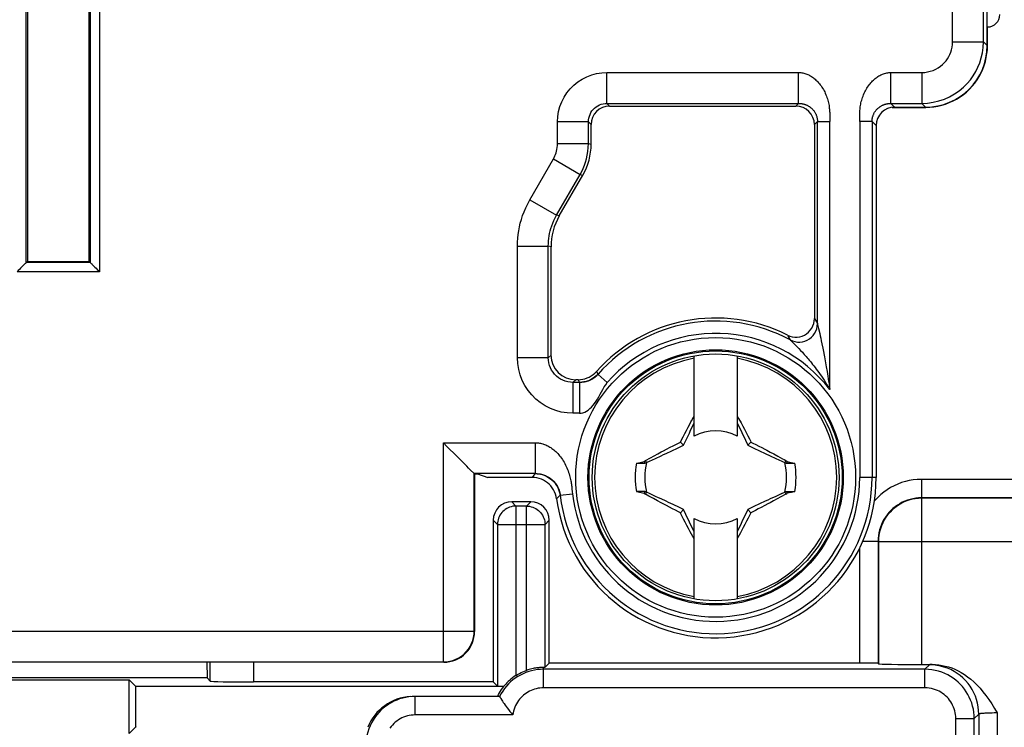
# Model space of a CAD drawing. Units: millimetres. Extents: x 46 to 190, y 96 to 179.
# Drawn here: x 135 to 151, y 134 to 145 of the extents above; entities that cross this region are included whole.
import ezdxf

# ---------------------------------------------------------------- set-up
doc = ezdxf.new("R2010")
doc.units = ezdxf.units.MM
doc.header["$LTSCALE"] = 16.335
doc.layers.get('0').update_dxf_attribs({"linetype": 'CONTINUOUS'})
for name, color, linetype in [('ASSI', 7, 'CONTINUOUS'), ('DRAFT', 7, 'CONTINUOUS'), ('RACCORDO', 7, 'CONTINUOUS'), ('TRASH', 7, 'CONTINUOUS')]:
    doc.layers.add(name, color=color, linetype=linetype)

msp = doc.modelspace()

# ---------------------------------------------------------------- linework, layer by layer
at = {"color": 250, "linetype": 'CONTINUOUS'}
for p, q in [((149.949, 144.951), (149.949, 167.829)), ((150.449, 144.951), (150.449, 167.829)), ((136.129, 151.259), (136.129, 141.222)), ((134.942, 141.371), (134.942, 151.109)), ((135.979, 151.109), (135.979, 141.371)), ((149.949, 144.951), (150.449, 144.951)), ((150.449, 144.951), (150.51, 144.89)), ((144.349, 144.451), (147.454, 144.451)), ((144.349, 143.951), (144.349, 144.451)), ((147.454, 143.951), (147.454, 144.451)), ((148.949, 144.451), (149.449, 144.451)), ((148.949, 143.951), (148.949, 144.451)), ((149.449, 144.451), (149.449, 143.951)), ((144.349, 143.951), (147.454, 143.951)), ((144.393, 143.908), (144.349, 143.951)), ((147.454, 143.951), (147.411, 143.908)), ((148.949, 143.951), (149.449, 143.951)), ((149.01, 143.89), (148.949, 143.951)), ((149.449, 143.951), (149.511, 143.89)), ((147.96, 143.738), (147.96, 143.689)), ((144.049, 143.651), (143.549, 143.651)), ((143.549, 143.3), (143.549, 143.651)), ((144.049, 143.3), (144.049, 143.651)), ((144.093, 143.608), (144.049, 143.651)), ((147.759, 143.657), (147.71, 143.608)), ((147.759, 143.657), (147.959, 143.657)), ((147.759, 140.382), (147.759, 143.657)), ((147.96, 143.689), (147.959, 143.657)), ((147.959, 139.314), (147.959, 143.657)), ((148.444, 143.657), (148.444, 143.689)), ((148.644, 143.657), (148.444, 143.657)), ((148.444, 143.657), (148.444, 137.89)), ((148.71, 143.59), (148.644, 143.657)), ((148.644, 143.657), (148.644, 137.89)), ((143.549, 143.3), (144.049, 143.3)), ((144.049, 143.3), (144.093, 143.289)), ((143.1, 142.389), (143.482, 143.05)), ((143.482, 143.05), (143.915, 142.8)), ((143.533, 142.139), (143.915, 142.8)), ((143.915, 142.8), (143.959, 142.789)), ((143.1, 142.389), (143.533, 142.139)), ((143.577, 142.127), (143.533, 142.139)), ((142.899, 141.639), (143.399, 141.639)), ((142.899, 139.829), (142.899, 141.639)), ((143.443, 141.627), (143.399, 141.639)), ((143.399, 139.829), (143.399, 141.639)), ((135.979, 141.371), (134.942, 141.371)), ((136.129, 141.222), (134.792, 141.222)), ((147.71, 140.463), (147.726, 140.438)), ((147.726, 140.438), (147.742, 140.411)), ((147.742, 140.411), (147.759, 140.382)), ((147.761, 140.377), (147.763, 140.365)), ((147.763, 140.365), (147.778, 140.301)), ((147.778, 140.301), (147.796, 140.223)), ((147.796, 140.223), (147.804, 140.186)), ((147.275, 140.195), (147.293, 140.163)), ((147.293, 140.163), (147.307, 140.137)), ((147.307, 140.137), (147.317, 140.118)), ((147.323, 140.112), (147.339, 140.097)), ((147.339, 140.097), (147.354, 140.083)), ((147.804, 140.186), (147.813, 140.146)), ((147.813, 140.146), (147.822, 140.103)), ((147.822, 140.103), (147.832, 140.057)), ((147.832, 140.057), (147.847, 139.983)), ((147.39, 140.047), (147.411, 140.026)), ((147.411, 140.026), (147.434, 140.003)), ((147.434, 140.003), (147.459, 139.977)), ((147.459, 139.977), (147.486, 139.948)), ((147.847, 139.983), (147.857, 139.93)), ((143.399, 139.829), (142.899, 139.829)), ((143.443, 139.873), (143.399, 139.829)), ((147.891, 139.749), (147.903, 139.68)), ((144.181, 139.607), (144.205, 139.56)), ((143.843, 139.473), (143.799, 139.429)), ((143.902, 139.429), (143.799, 139.429)), ((143.799, 139.429), (143.799, 138.929)), ((143.882, 139.473), (143.902, 139.429)), ((143.902, 139.429), (143.902, 138.929)), ((144.205, 139.56), (144.355, 139.428)), ((143.902, 138.929), (143.799, 138.929)), ((141.699, 138.451), (143.191, 138.451)), ((141.699, 134.899), (141.699, 138.451)), ((143.191, 137.951), (143.191, 138.451)), ((143.191, 137.951), (142.199, 137.951)), ((142.199, 135.399), (142.199, 137.951)), ((143.167, 137.924), (143.137, 137.89)), ((143.191, 137.951), (143.167, 137.924)), ((148.71, 137.89), (148.444, 137.89)), ((143.783, 137.707), (143.788, 137.657)), ((143.558, 137.568), (143.534, 137.544)), ((143.582, 137.592), (143.558, 137.568)), ((143.593, 137.602), (143.582, 137.592)), ((143.593, 137.602), (143.792, 137.625)), ((143.788, 137.657), (143.792, 137.625)), ((113.499, 135.399), (142.199, 135.399)), ((142.205, 135.394), (142.199, 135.399)), ((113.999, 134.899), (141.699, 134.899)), ((141.705, 134.894), (141.699, 134.899))]:
    msp.add_line(p, q, dxfattribs=at)
at = {"color": 7, "linetype": 'CONTINUOUS'}
for p, q in [((134.96, 151.09), (134.96, 141.39)), ((135.96, 141.39), (135.96, 151.09)), ((150.51, 144.89), (150.51, 148.643)), ((144.393, 143.908), (147.411, 143.908)), ((149.01, 143.89), (149.511, 143.89)), ((144.093, 143.289), (144.093, 143.608)), ((147.71, 143.608), (147.71, 140.463)), ((148.71, 143.59), (148.71, 137.89)), ((143.577, 142.127), (143.959, 142.789)), ((143.443, 139.873), (143.443, 141.627)), ((134.942, 141.371), (134.96, 141.39)), ((134.96, 141.39), (135.96, 141.39)), ((135.979, 141.371), (135.96, 141.39)), ((145.76, 138.556), (145.76, 139.859)), ((146.46, 139.859), (146.46, 138.556)), ((143.882, 139.473), (143.843, 139.473)), ((146.46, 138.886), (146.482, 138.846)), ((146.482, 138.846), (146.522, 138.772)), ((145.609, 138.601), (145.636, 138.652)), ((145.636, 138.652), (145.663, 138.703)), ((145.663, 138.703), (145.69, 138.755)), ((145.684, 138.609), (145.698, 138.64)), ((146.46, 138.774), (146.477, 138.739)), ((146.477, 138.739), (146.592, 138.493)), ((146.522, 138.772), (146.549, 138.72)), ((146.549, 138.72), (146.576, 138.669)), ((146.576, 138.669), (146.603, 138.618)), ((146.603, 138.618), (146.63, 138.566)), ((145.509, 138.447), (145.539, 138.462)), ((145.539, 138.462), (145.556, 138.497)), ((145.591, 138.41), (145.539, 138.462)), ((145.556, 138.497), (145.582, 138.549)), ((145.582, 138.549), (145.609, 138.601)), ((145.591, 138.41), (145.684, 138.609)), ((146.592, 138.493), (146.63, 138.41)), ((146.63, 138.566), (146.656, 138.514)), ((146.63, 138.41), (146.682, 138.462)), ((146.682, 138.462), (146.715, 138.446)), ((145.172, 138.271), (145.229, 138.302)), ((145.229, 138.302), (145.264, 138.321)), ((145.264, 138.321), (145.314, 138.347)), ((145.314, 138.347), (145.376, 138.379)), ((145.376, 138.379), (145.42, 138.402)), ((145.42, 138.402), (145.464, 138.425)), ((145.464, 138.425), (145.509, 138.447)), ((146.715, 138.446), (146.763, 138.421)), ((146.763, 138.421), (146.811, 138.397)), ((146.811, 138.397), (146.858, 138.372)), ((146.858, 138.372), (146.907, 138.347)), ((146.907, 138.347), (146.941, 138.329)), ((146.941, 138.329), (146.995, 138.3)), ((146.995, 138.3), (147.054, 138.269)), ((144.89, 138.133), (144.953, 138.148)), ((144.953, 138.148), (144.973, 138.162)), ((144.957, 138.138), (144.953, 138.148)), ((144.961, 138.128), (144.957, 138.138)), ((144.973, 138.162), (145.053, 138.206)), ((144.988, 138.129), (144.973, 138.162)), ((145.053, 138.206), (145.113, 138.239)), ((145.113, 138.239), (145.172, 138.271)), ((147.248, 138.162), (147.233, 138.129)), ((147.248, 138.162), (147.268, 138.148)), ((147.268, 138.148), (147.331, 138.133)), ((142.196, 137.954), (142.136, 138.015)), ((144.827, 138.118), (144.89, 138.133)), ((144.827, 138.118), (144.965, 138.118)), ((144.965, 138.118), (144.961, 138.128)), ((147.256, 138.119), (147.393, 138.118)), ((147.331, 138.133), (147.393, 138.118)), ((142.199, 137.951), (142.196, 137.954)), ((142.199, 137.951), (142.205, 137.946)), ((142.205, 137.946), (142.25, 137.946)), ((142.205, 137.946), (142.205, 135.394)), ((142.25, 137.946), (142.418, 137.89)), ((143.137, 137.89), (142.418, 137.89)), ((144.965, 137.662), (144.827, 137.662)), ((144.827, 137.662), (144.953, 137.632)), ((147.255, 137.662), (147.393, 137.662)), ((147.255, 137.662), (147.26, 137.652)), ((147.393, 137.662), (147.331, 137.647)), ((144.953, 137.632), (144.973, 137.618)), ((144.973, 137.618), (144.988, 137.651)), ((145.226, 137.48), (145.167, 137.512)), ((147.049, 137.509), (146.992, 137.479)), ((147.108, 137.541), (147.049, 137.509)), ((147.168, 137.574), (147.108, 137.541)), ((147.248, 137.618), (147.168, 137.574)), ((147.233, 137.651), (147.248, 137.618)), ((147.248, 137.618), (147.268, 137.633)), ((147.26, 137.652), (147.264, 137.642)), ((147.264, 137.642), (147.268, 137.633)), ((147.331, 137.647), (147.268, 137.633)), ((145.28, 137.451), (145.226, 137.48)), ((145.314, 137.434), (145.28, 137.451)), ((145.363, 137.408), (145.314, 137.434)), ((145.41, 137.383), (145.363, 137.408)), ((145.458, 137.359), (145.41, 137.383)), ((145.506, 137.334), (145.458, 137.359)), ((145.539, 137.318), (145.591, 137.37)), ((145.629, 137.288), (145.591, 137.37)), ((146.63, 137.37), (146.537, 137.171)), ((146.63, 137.37), (146.682, 137.318)), ((146.757, 137.356), (146.712, 137.333)), ((146.801, 137.378), (146.757, 137.356)), ((146.845, 137.401), (146.801, 137.378)), ((146.907, 137.433), (146.845, 137.401)), ((146.957, 137.46), (146.907, 137.433)), ((146.992, 137.479), (146.957, 137.46)), ((145.539, 137.318), (145.506, 137.334)), ((145.591, 137.214), (145.565, 137.266)), ((145.618, 137.162), (145.591, 137.214)), ((145.744, 137.041), (145.629, 137.288)), ((145.76, 135.921), (145.76, 137.224)), ((146.46, 137.224), (146.46, 135.921)), ((146.638, 137.231), (146.612, 137.179)), ((146.665, 137.283), (146.638, 137.231)), ((146.682, 137.318), (146.665, 137.283)), ((146.712, 137.333), (146.682, 137.318)), ((145.645, 137.111), (145.618, 137.162)), ((145.672, 137.06), (145.645, 137.111)), ((145.699, 137.008), (145.672, 137.06)), ((145.76, 137.006), (145.744, 137.041)), ((146.531, 137.026), (146.512, 136.99)), ((146.537, 137.171), (146.523, 137.14)), ((146.558, 137.077), (146.531, 137.026)), ((146.585, 137.128), (146.558, 137.077)), ((146.612, 137.179), (146.585, 137.128)), ((145.739, 136.934), (145.699, 137.008)), ((145.76, 136.895), (145.739, 136.934)), ((141.705, 134.894), (126.46, 134.894))]:
    msp.add_line(p, q, dxfattribs=at)
at = {"color": 250, "linetype": 'CONTINUOUS'}
for points in [[(149.449, 144.451), (149.497, 144.454), (149.543, 144.46), (149.588, 144.471), (149.632, 144.486), (149.675, 144.505), (149.715, 144.528), (149.752, 144.553), (149.786, 144.582), (149.816, 144.612), (149.843, 144.643), (149.866, 144.675), (149.887, 144.709), (149.904, 144.744), (149.919, 144.78), (149.931, 144.819), (149.94, 144.861), (149.946, 144.905), (149.949, 144.951)], [(149.449, 143.951), (149.543, 143.956), (149.636, 143.969), (149.727, 143.991), (149.816, 144.021), (149.901, 144.059), (149.981, 144.104), (150.055, 144.156), (150.123, 144.212), (150.184, 144.273), (150.237, 144.335), (150.283, 144.399), (150.324, 144.467), (150.359, 144.537), (150.389, 144.609), (150.414, 144.687), (150.433, 144.77), (150.445, 144.859), (150.449, 144.951)], [(143.549, 143.651), (143.554, 143.736), (143.567, 143.818), (143.588, 143.898), (143.618, 143.976), (143.657, 144.051), (143.702, 144.122), (143.755, 144.186), (143.814, 144.246), (143.879, 144.298), (143.949, 144.344), (144.025, 144.382), (144.103, 144.412), (144.182, 144.434), (144.264, 144.447), (144.349, 144.451)], [(147.454, 144.451), (147.472, 144.451), (147.489, 144.45), (147.506, 144.447), (147.522, 144.444), (147.539, 144.441), (147.555, 144.436), (147.571, 144.431), (147.587, 144.425), (147.603, 144.418), (147.618, 144.411), (147.633, 144.403), (147.648, 144.395), (147.663, 144.386), (147.678, 144.376), (147.693, 144.365), (147.707, 144.353), (147.722, 144.341), (147.736, 144.328), (147.75, 144.314), (147.765, 144.3), (147.779, 144.285), (147.792, 144.268), (147.806, 144.251), (147.819, 144.234), (147.832, 144.215), (147.844, 144.196), (147.855, 144.177), (147.867, 144.156), (147.877, 144.136), (147.887, 144.114), (147.897, 144.092), (147.906, 144.07), (147.914, 144.047), (147.921, 144.025), (147.928, 144.002), (147.934, 143.98), (147.939, 143.958), (147.943, 143.936), (147.947, 143.915), (147.95, 143.895), (147.952, 143.876), (147.954, 143.857), (147.956, 143.838), (147.957, 143.821), (147.958, 143.803), (147.959, 143.787), (147.959, 143.77), (147.959, 143.754), (147.96, 143.738)], [(148.444, 143.689), (148.444, 143.738), (148.444, 143.754), (148.444, 143.77), (148.445, 143.787), (148.446, 143.803), (148.447, 143.821), (148.448, 143.838), (148.449, 143.857), (148.451, 143.876), (148.454, 143.895), (148.457, 143.915), (148.461, 143.936), (148.465, 143.958), (148.47, 143.98), (148.476, 144.002), (148.482, 144.025), (148.49, 144.047), (148.498, 144.07), (148.507, 144.092), (148.516, 144.114), (148.526, 144.136), (148.537, 144.156), (148.548, 144.177), (148.56, 144.196), (148.572, 144.215), (148.585, 144.234), (148.598, 144.251), (148.611, 144.268), (148.625, 144.285), (148.639, 144.3), (148.653, 144.314), (148.667, 144.328), (148.682, 144.341), (148.696, 144.353), (148.711, 144.365), (148.726, 144.376), (148.74, 144.386), (148.755, 144.395), (148.77, 144.403), (148.786, 144.411), (148.801, 144.418), (148.816, 144.425), (148.832, 144.431), (148.848, 144.436), (148.865, 144.441), (148.881, 144.444), (148.898, 144.447), (148.915, 144.45), (148.932, 144.451), (148.949, 144.451)], [(144.049, 143.651), (144.051, 143.683), (144.056, 143.713), (144.064, 143.744), (144.075, 143.773), (144.089, 143.801), (144.106, 143.828), (144.126, 143.852), (144.148, 143.874), (144.173, 143.894), (144.199, 143.911), (144.227, 143.926), (144.257, 143.937), (144.287, 143.945), (144.318, 143.95), (144.349, 143.951)], [(147.454, 143.951), (147.461, 143.951), (147.467, 143.951), (147.474, 143.951), (147.48, 143.95), (147.486, 143.95), (147.493, 143.949), (147.499, 143.948), (147.505, 143.947), (147.511, 143.946), (147.518, 143.945), (147.524, 143.944), (147.53, 143.942), (147.537, 143.941), (147.543, 143.939), (147.55, 143.937), (147.557, 143.935), (147.564, 143.932), (147.571, 143.93), (147.578, 143.927), (147.585, 143.924), (147.592, 143.92), (147.6, 143.916), (147.608, 143.912), (147.615, 143.908), (147.623, 143.903), (147.631, 143.898), (147.639, 143.892), (147.647, 143.887), (147.654, 143.88), (147.662, 143.873), (147.67, 143.866), (147.678, 143.859), (147.685, 143.85), (147.692, 143.842), (147.699, 143.833), (147.706, 143.824), (147.712, 143.815), (147.718, 143.806), (147.723, 143.797), (147.728, 143.787), (147.733, 143.778), (147.737, 143.769), (147.741, 143.759), (147.744, 143.75), (147.747, 143.741), (147.749, 143.732), (147.752, 143.723), (147.754, 143.714), (147.755, 143.705), (147.757, 143.695), (147.758, 143.686), (147.759, 143.676), (147.759, 143.666), (147.759, 143.657)], [(148.644, 143.657), (148.644, 143.666), (148.645, 143.676), (148.646, 143.686), (148.647, 143.695), (148.648, 143.705), (148.65, 143.714), (148.652, 143.723), (148.654, 143.732), (148.657, 143.741), (148.66, 143.75), (148.663, 143.759), (148.667, 143.769), (148.671, 143.778), (148.675, 143.787), (148.68, 143.797), (148.685, 143.806), (148.691, 143.815), (148.698, 143.824), (148.704, 143.833), (148.711, 143.842), (148.718, 143.85), (148.726, 143.859), (148.734, 143.866), (148.741, 143.873), (148.749, 143.88), (148.757, 143.887), (148.765, 143.892), (148.773, 143.898), (148.78, 143.903), (148.788, 143.908), (148.796, 143.912), (148.804, 143.916), (148.811, 143.92), (148.818, 143.924), (148.826, 143.927), (148.833, 143.93), (148.84, 143.932), (148.847, 143.935), (148.853, 143.937), (148.86, 143.939), (148.867, 143.941), (148.873, 143.942), (148.879, 143.944), (148.886, 143.945), (148.892, 143.946), (148.898, 143.947), (148.904, 143.948), (148.911, 143.949), (148.917, 143.95), (148.923, 143.95), (148.93, 143.951), (148.936, 143.951), (148.943, 143.951), (148.949, 143.951)], [(143.482, 143.05), (143.495, 143.074), (143.507, 143.099), (143.517, 143.124), (143.526, 143.15), (143.534, 143.177), (143.54, 143.206), (143.545, 143.236), (143.548, 143.268), (143.549, 143.3)], [(143.915, 142.8), (143.941, 142.847), (143.964, 142.897), (143.985, 142.948), (144.003, 143), (144.019, 143.055), (144.031, 143.112), (144.041, 143.172), (144.047, 143.235), (144.049, 143.3)], [(142.899, 141.639), (142.901, 141.702), (142.905, 141.765), (142.911, 141.827), (142.92, 141.888), (142.931, 141.948), (142.946, 142.009), (142.963, 142.07), (142.982, 142.132), (143.006, 142.194), (143.034, 142.258), (143.065, 142.323), (143.1, 142.389)], [(143.399, 141.639), (143.4, 141.681), (143.403, 141.723), (143.407, 141.764), (143.413, 141.805), (143.421, 141.845), (143.43, 141.885), (143.441, 141.926), (143.455, 141.967), (143.47, 142.009), (143.489, 142.052), (143.509, 142.095), (143.533, 142.139)], [(147.317, 140.118), (147.354, 140.101), (147.393, 140.09), (147.434, 140.083), (147.475, 140.083), (147.516, 140.088), (147.556, 140.098), (147.594, 140.114), (147.629, 140.135), (147.662, 140.161), (147.69, 140.191), (147.714, 140.224), (147.734, 140.261), (147.748, 140.3), (147.756, 140.341), (147.759, 140.382)], [(147.759, 140.382), (147.76, 140.38), (147.761, 140.377)], [(147.317, 140.118), (147.318, 140.117), (147.32, 140.115), (147.323, 140.112)], [(147.354, 140.083), (147.38, 140.057), (147.39, 140.047)], [(147.486, 139.948), (147.515, 139.917), (147.53, 139.901), (147.545, 139.884), (147.561, 139.866), (147.577, 139.848), (147.593, 139.829), (147.61, 139.809), (147.627, 139.789), (147.645, 139.767), (147.663, 139.745), (147.682, 139.722), (147.701, 139.698), (147.72, 139.673), (147.74, 139.646), (147.761, 139.619), (147.781, 139.59), (147.803, 139.56), (147.824, 139.529), (147.846, 139.497), (147.868, 139.463), (147.891, 139.428), (147.913, 139.392), (147.936, 139.354), (147.959, 139.314)], [(147.857, 139.93), (147.868, 139.873), (147.874, 139.844), (147.88, 139.813), (147.885, 139.781), (147.891, 139.749)], [(143.799, 138.929), (143.703, 138.934), (143.61, 138.949), (143.521, 138.973), (143.433, 139.007), (143.349, 139.05), (143.27, 139.101), (143.197, 139.16), (143.13, 139.227), (143.072, 139.299), (143.021, 139.378), (142.977, 139.462), (142.944, 139.55), (142.92, 139.64), (142.905, 139.733), (142.899, 139.829)], [(143.799, 139.429), (143.757, 139.431), (143.716, 139.438), (143.675, 139.449), (143.636, 139.464), (143.599, 139.483), (143.564, 139.505), (143.531, 139.532), (143.502, 139.561), (143.476, 139.593), (143.453, 139.628), (143.434, 139.666), (143.419, 139.705), (143.408, 139.745), (143.401, 139.787), (143.399, 139.829)], [(147.903, 139.68), (147.915, 139.607), (147.922, 139.568), (147.928, 139.529), (147.934, 139.488), (147.941, 139.447), (147.947, 139.404), (147.953, 139.359), (147.959, 139.314)], [(144.203, 139.565), (144.176, 139.538), (144.148, 139.513), (144.117, 139.491), (144.084, 139.473), (144.05, 139.457), (144.014, 139.445), (143.977, 139.436), (143.94, 139.431), (143.902, 139.429)], [(144.205, 139.56), (144.199, 139.553), (144.192, 139.546), (144.185, 139.539), (144.179, 139.533), (144.172, 139.527), (144.165, 139.521), (144.159, 139.516), (144.152, 139.511), (144.146, 139.506), (144.139, 139.501), (144.133, 139.496), (144.126, 139.492), (144.119, 139.487), (144.112, 139.483), (144.105, 139.479), (144.097, 139.475), (144.089, 139.471), (144.082, 139.467), (144.074, 139.464), (144.066, 139.46), (144.058, 139.457), (144.05, 139.454), (144.043, 139.452), (144.035, 139.449), (144.028, 139.447), (144.021, 139.445), (144.015, 139.443), (144.008, 139.441), (144.002, 139.44), (143.996, 139.439), (143.99, 139.437), (143.984, 139.436), (143.978, 139.435), (143.972, 139.434), (143.966, 139.433), (143.96, 139.433), (143.954, 139.432), (143.948, 139.431), (143.942, 139.431), (143.935, 139.43), (143.929, 139.43), (143.922, 139.429), (143.916, 139.429), (143.909, 139.429), (143.902, 139.429)], [(143.902, 138.929), (143.932, 138.931), (143.961, 138.937), (143.99, 138.947), (144.019, 138.962), (144.047, 138.981), (144.074, 139.004), (144.1, 139.03), (144.125, 139.059), (144.149, 139.09), (144.172, 139.124), (144.194, 139.159), (144.216, 139.197), (144.238, 139.236), (144.259, 139.277), (144.281, 139.316), (144.305, 139.355), (144.33, 139.392), (144.355, 139.428)], [(143.191, 138.451), (143.208, 138.451), (143.225, 138.45), (143.242, 138.448), (143.258, 138.446), (143.275, 138.442), (143.291, 138.438), (143.308, 138.434), (143.324, 138.429), (143.34, 138.423), (143.357, 138.416), (143.373, 138.409), (143.389, 138.401), (143.406, 138.392), (143.422, 138.382), (143.438, 138.372), (143.455, 138.36), (143.471, 138.348), (143.488, 138.335), (143.504, 138.321), (143.52, 138.307), (143.536, 138.291), (143.552, 138.275), (143.568, 138.258), (143.583, 138.24), (143.598, 138.221), (143.613, 138.201), (143.627, 138.18), (143.641, 138.159), (143.655, 138.137), (143.667, 138.114), (143.68, 138.09), (143.691, 138.067), (143.702, 138.043), (143.712, 138.018), (143.721, 137.994), (143.729, 137.97), (143.737, 137.946), (143.743, 137.923), (143.75, 137.9), (143.755, 137.878), (143.76, 137.857), (143.764, 137.836), (143.768, 137.816), (143.771, 137.797), (143.774, 137.778), (143.776, 137.759), (143.779, 137.741), (143.781, 137.724), (143.783, 137.707)], [(143.191, 137.951), (143.199, 137.951), (143.206, 137.951), (143.214, 137.951), (143.221, 137.95), (143.229, 137.95), (143.236, 137.949), (143.244, 137.948), (143.251, 137.947), (143.259, 137.946), (143.267, 137.945), (143.274, 137.943), (143.282, 137.942), (143.291, 137.94), (143.299, 137.938), (143.307, 137.935), (143.316, 137.933), (143.325, 137.93), (143.334, 137.927), (143.343, 137.923), (143.352, 137.92), (143.361, 137.916), (143.371, 137.911), (143.381, 137.906), (143.391, 137.901), (143.401, 137.895), (143.411, 137.889), (143.421, 137.883), (143.432, 137.876), (143.442, 137.868), (143.452, 137.86), (143.463, 137.851), (143.473, 137.842), (143.483, 137.832), (143.492, 137.822), (143.502, 137.811), (143.511, 137.801), (143.519, 137.79), (143.527, 137.778), (143.535, 137.767), (143.542, 137.756), (143.548, 137.744), (143.554, 137.733), (143.56, 137.722), (143.565, 137.71), (143.569, 137.699), (143.573, 137.688), (143.577, 137.677), (143.58, 137.667), (143.583, 137.656), (143.586, 137.645), (143.588, 137.634), (143.59, 137.623), (143.592, 137.613), (143.593, 137.602)], [(143.191, 137.951), (143.24, 137.948), (143.287, 137.94), (143.334, 137.925), (143.378, 137.905), (143.419, 137.88), (143.457, 137.85), (143.492, 137.816), (143.521, 137.777), (143.546, 137.736), (143.566, 137.692), (143.58, 137.645), (143.589, 137.598)], [(141.699, 134.899), (141.752, 134.902), (141.803, 134.91), (141.854, 134.924), (141.903, 134.942), (141.949, 134.966), (141.993, 134.995), (142.034, 135.027), (142.071, 135.064), (142.104, 135.105), (142.132, 135.149), (142.156, 135.196), (142.175, 135.245), (142.188, 135.295), (142.196, 135.347), (142.199, 135.399)]]:
    msp.add_lwpolyline(points, dxfattribs=at)
at = {"color": 7, "linetype": 'CONTINUOUS'}
for points in [[(134.908, 141.338), (134.882, 141.311), (134.866, 141.295), (134.849, 141.278), (134.831, 141.26), (134.812, 141.241), (134.792, 141.222)], [(134.942, 141.371), (134.939, 141.369), (134.935, 141.365), (134.928, 141.358), (134.919, 141.349), (134.908, 141.338)], [(135.979, 141.371), (135.981, 141.369), (135.986, 141.365), (135.993, 141.358), (136.002, 141.349), (136.012, 141.338)], [(136.012, 141.338), (136.039, 141.311), (136.055, 141.295), (136.072, 141.278), (136.091, 141.26), (136.11, 141.242), (136.129, 141.222)], [(147.275, 140.195), (147.313, 140.179), (147.352, 140.169), (147.392, 140.163), (147.433, 140.164), (147.474, 140.17), (147.514, 140.181), (147.55, 140.197), (147.584, 140.218), (147.615, 140.243), (147.643, 140.274), (147.667, 140.308), (147.686, 140.345), (147.699, 140.382), (147.708, 140.422), (147.71, 140.463)], [(143.882, 139.473), (143.92, 139.475), (143.957, 139.48), (143.993, 139.488), (144.029, 139.501), (144.063, 139.516), (144.096, 139.534), (144.126, 139.556), (144.154, 139.58), (144.181, 139.607)], [(145.69, 138.755), (145.709, 138.79), (145.719, 138.808)], [(145.719, 138.808), (145.75, 138.866), (145.76, 138.886)], [(145.698, 138.64), (145.744, 138.739), (145.76, 138.774)], [(146.656, 138.514), (146.674, 138.48), (146.682, 138.462)], [(142.042, 138.109), (141.96, 138.19), (141.914, 138.237), (141.865, 138.286), (141.812, 138.338), (141.757, 138.393), (141.699, 138.451)], [(147.054, 138.269), (147.12, 138.233), (147.194, 138.192)], [(147.194, 138.192), (147.22, 138.178), (147.248, 138.162)], [(147.268, 138.148), (147.266, 138.143), (147.263, 138.138), (147.261, 138.133), (147.259, 138.128), (147.257, 138.123), (147.255, 138.118)], [(142.136, 138.015), (142.109, 138.042), (142.077, 138.073), (142.042, 138.109)], [(143.534, 137.544), (143.527, 137.582), (143.516, 137.619), (143.502, 137.654), (143.485, 137.688), (143.464, 137.721), (143.441, 137.751), (143.415, 137.778), (143.386, 137.804), (143.355, 137.826), (143.322, 137.845), (143.287, 137.861), (143.251, 137.874), (143.214, 137.883), (143.176, 137.888), (143.137, 137.89)], [(144.953, 137.632), (144.955, 137.637), (144.957, 137.642), (144.96, 137.647), (144.962, 137.652), (144.964, 137.657), (144.965, 137.662)], [(145.027, 137.588), (145.001, 137.603), (144.973, 137.618)], [(145.167, 137.512), (145.101, 137.547), (145.027, 137.588)], [(145.565, 137.266), (145.547, 137.301), (145.539, 137.318)], [(146.523, 137.14), (146.477, 137.041), (146.46, 137.006)], [(146.512, 136.99), (146.471, 136.915), (146.46, 136.895)]]:
    msp.add_lwpolyline(points, dxfattribs=at)
at = {"color": 250, "linetype": 'CONTINUOUS'}
for radius in [2.267, 2.068]:
    msp.add_circle((146.11, 137.89), radius, dxfattribs=at)
at = {"color": 7, "linetype": 'CONTINUOUS'}
for radius in [2.05, 2]:
    msp.add_circle((146.11, 137.89), radius, dxfattribs=at)
for radius, start, end in [(2.583, 63.1913, 138.34), (0.752, 62.2739, 117.7261), (1.303, 169.9179, 190.0831), (1.303, 349.9179, 10.0831), (2.6, 187.6612, 360), (0.752, 242.2739, 297.7261)]:
    msp.add_arc((146.11, 137.89), radius, start, end, dxfattribs=at)
at = {"color": 250, "linetype": 'CONTINUOUS'}
for radius, start, end in [(2.534, 61.5708, 138.7675), (2.334, 37.6006, 138.7679), (1.961, 100.2797, 259.7203), (1.961, 280.2797, 79.7203), (2.534, 186.5287, 360), (2.334, 186.5287, 360)]:
    msp.add_arc((146.11, 137.89), radius, start, end, dxfattribs=at)
at = {"color": 7, "linetype": 'CONTINUOUS'}
for centre, major_axis, ratio, start_param, end_param in [((149.51, 144.89), (0.707, -0.707), 0.999695, -0.785246, 0.785246), ((144.393, 143.608), (0.212, -0.212), 0.999695, 2.356347, 3.926839), ((147.41, 143.608), (0.212, 0.212), 0.999695, -0.785246, 0.785246), ((149.011, 143.59), (-0.212, 0.212), 0.999695, -0.785246, 0.785246), ((143.093, 143.289), (0.966, -0.259), 0.999837, -0.261759, 0.261759), ((144.443, 141.627), (0.966, -0.259), 0.999837, 2.879834, 3.403351), ((143.843, 139.873), (0.283, 0.283), 0.999695, 2.356347, 3.926839), ((141.705, 135.394), (0.354, -0.354), 0.999695, -0.785246, 0.785246)]:
    msp.add_ellipse(centre, major_axis=major_axis, ratio=ratio, start_param=start_param, end_param=end_param, dxfattribs=at)
at = {"layer": 'ASSI', "color": 7, "linetype": 'CONTINUOUS'}
for p, q in [((150.514, 144.887), (150.514, 145.19)), ((148.968, 143.887), (149.024, 143.887)), ((149.024, 143.887), (149.514, 143.887)), ((149.514, 143.887), (149.579, 143.889)), ((149.579, 143.889), (149.644, 143.895)), ((143.114, 137.494), (142.807, 137.494)), ((142.507, 137.194), (142.507, 134.576)), ((143.414, 134.881), (143.414, 137.194)), ((137.868, 134.894), (137.87, 134.64)), ((143.414, 134.881), (143.346, 134.813)), ((148.443, 134.881), (143.414, 134.881)), ((148.743, 134.876), (148.748, 134.87)), ((149.448, 134.858), (149.619, 134.858)), ((137.87, 134.64), (132.678, 134.64)), ((137.87, 134.64), (137.922, 134.588)), ((134.61, 134.607), (136.61, 134.607)), ((136.715, 134.502), (136.61, 134.607)), ((136.61, 133.74), (136.61, 134.607)), ((142.679, 134.502), (136.715, 134.502)), ((136.715, 133.845), (136.715, 134.502)), ((142.507, 134.576), (138.622, 134.576)), ((142.507, 134.576), (142.575, 134.508)), ((141.243, 134.34), (141.192, 134.338)), ((142.608, 134.34), (141.215, 134.34)), ((142.58, 134.34), (142.594, 134.369)), ((142.608, 134.34), (142.609, 134.339)), ((142.609, 134.339), (142.618, 134.324))]:
    msp.add_line(p, q, dxfattribs=at)
at = {"layer": 'ASSI', "color": 250, "linetype": 'CONTINUOUS'}
for p, q in [((150.51, 144.887), (150.514, 144.887)), ((149.514, 143.89), (149.514, 143.887)), ((159.778, 137.858), (149.443, 137.858)), ((149.443, 137.858), (149.443, 137.558)), ((159.778, 137.558), (149.443, 137.558)), ((149.448, 137.552), (149.443, 137.558)), ((159.773, 137.552), (149.448, 137.552)), ((149.448, 134.858), (149.448, 137.552)), ((142.807, 137.494), (142.875, 137.425)), ((143.046, 137.425), (142.875, 137.425)), ((142.875, 137.425), (142.875, 134.68)), ((143.046, 137.425), (143.114, 137.494)), ((143.046, 134.763), (143.046, 137.425)), ((142.507, 137.194), (142.575, 137.126)), ((143.346, 137.126), (143.414, 137.194)), ((142.575, 137.126), (143.346, 137.126)), ((142.575, 137.126), (142.575, 134.508)), ((143.346, 134.813), (143.346, 137.126)), ((148.443, 136.743), (148.443, 134.881)), ((148.495, 136.858), (148.743, 136.858)), ((148.748, 136.852), (148.743, 136.858)), ((148.743, 136.858), (148.743, 134.876)), ((148.748, 136.852), (160.472, 136.852)), ((148.748, 136.852), (148.748, 134.87)), ((137.922, 134.588), (137.922, 134.894)), ((138.622, 134.894), (138.622, 134.576)), ((149.574, 134.853), (149.5, 134.78)), ((149.5, 134.78), (143.322, 134.78)), ((143.322, 134.48), (143.322, 134.78)), ((149.5, 134.48), (149.5, 134.78)), ((149.5, 134.48), (143.322, 134.48)), ((141.243, 134.04), (141.243, 134.34)), ((142.826, 134.04), (141.243, 134.04)), ((150.373, 134.053), (150.3, 133.98)), ((150.373, 134.053), (150.373, 114.578)), ((150.589, 134.071), (150.556, 134.071)), ((150.622, 134.072), (150.589, 134.071)), ((150.673, 134.072), (150.673, 114.578)), ((136.715, 133.845), (136.61, 133.74)), ((150, 133.98), (150.3, 133.98)), ((150, 121.273), (150, 133.98)), ((150.3, 121.273), (150.3, 133.98))]:
    msp.add_line(p, q, dxfattribs=at)
at = {"layer": 'ASSI', "color": 7, "linetype": 'CONTINUOUS'}
for points in [[(150.506, 144.757), (150.512, 144.821), (150.514, 144.887)], [(149.644, 143.895), (149.708, 143.906), (149.772, 143.921), (149.835, 143.94), (149.896, 143.963), (149.956, 143.99), (150.014, 144.02), (150.069, 144.055), (150.123, 144.093), (150.173, 144.135), (150.221, 144.18), (150.266, 144.228), (150.308, 144.278), (150.346, 144.332), (150.38, 144.387), (150.411, 144.445), (150.438, 144.505), (150.461, 144.566), (150.48, 144.629), (150.495, 144.693), (150.506, 144.757)], [(143.306, 134.81), (143.295, 134.81), (143.283, 134.809), (143.27, 134.809), (143.256, 134.807), (143.241, 134.806), (143.225, 134.804), (143.208, 134.802), (143.19, 134.8), (143.171, 134.796), (143.152, 134.793), (143.132, 134.788), (143.111, 134.783), (143.089, 134.777), (143.068, 134.771), (143.046, 134.763)], [(143.346, 134.813), (143.344, 134.812), (143.341, 134.812), (143.335, 134.811), (143.328, 134.811), (143.318, 134.811), (143.306, 134.81)], [(149.619, 134.858), (149.672, 134.857), (149.725, 134.852), (149.778, 134.844), (149.831, 134.833), (149.883, 134.818), (149.935, 134.801), (149.987, 134.78), (150.039, 134.755), (150.09, 134.727), (150.142, 134.695), (150.193, 134.659), (150.243, 134.619), (150.294, 134.575), (150.344, 134.526), (150.393, 134.473), (150.441, 134.415), (150.489, 134.353), (150.536, 134.288), (150.582, 134.219), (150.628, 134.147), (150.673, 134.072)], [(142.875, 134.68), (142.847, 134.661), (142.82, 134.641), (142.794, 134.621), (142.77, 134.601), (142.748, 134.58), (142.728, 134.56), (142.71, 134.541), (142.693, 134.522), (142.679, 134.504)], [(142.875, 134.68), (142.902, 134.697), (142.93, 134.713), (142.958, 134.727), (142.987, 134.74), (143.016, 134.752), (143.046, 134.763)], [(142.594, 134.369), (142.609, 134.397), (142.625, 134.424), (142.642, 134.451), (142.66, 134.477), (142.679, 134.502)], [(141.192, 134.338), (141.14, 134.334), (141.09, 134.325), (141.04, 134.314), (140.991, 134.299), (140.943, 134.282), (140.897, 134.261), (140.851, 134.238), (140.819, 134.218)], [(142.618, 134.324), (142.623, 134.316), (142.63, 134.305), (142.647, 134.278)], [(142.647, 134.278), (142.658, 134.262), (142.67, 134.244), (142.684, 134.223), (142.699, 134.201), (142.716, 134.178), (142.735, 134.153), (142.755, 134.126), (142.777, 134.098), (142.801, 134.07), (142.826, 134.04)]]:
    msp.add_lwpolyline(points, dxfattribs=at)
at = {"layer": 'ASSI', "color": 250, "linetype": 'CONTINUOUS'}
for points in [[(149.443, 137.858), (149.377, 137.855), (149.312, 137.849), (149.248, 137.839), (149.185, 137.824), (149.122, 137.805), (149.061, 137.782), (149.001, 137.755), (148.943, 137.724), (148.888, 137.69), (148.835, 137.652), (148.785, 137.611), (148.737, 137.566), (148.693, 137.519), (148.681, 137.505)], [(149.443, 137.558), (149.397, 137.556), (149.352, 137.552), (149.307, 137.544), (149.262, 137.534), (149.218, 137.521), (149.175, 137.505), (149.134, 137.486), (149.093, 137.464), (149.055, 137.44), (149.017, 137.414), (148.982, 137.385), (148.949, 137.354), (148.918, 137.321), (148.889, 137.285), (148.862, 137.248), (148.837, 137.209), (148.816, 137.169), (148.796, 137.126), (148.78, 137.083), (148.767, 137.039), (148.756, 136.994), (148.749, 136.949), (148.744, 136.903), (148.743, 136.858)], [(149.448, 137.552), (149.396, 137.55), (149.344, 137.544), (149.293, 137.535), (149.242, 137.521), (149.192, 137.504), (149.144, 137.483), (149.098, 137.458), (149.054, 137.43), (149.012, 137.399), (148.972, 137.365), (148.935, 137.328), (148.901, 137.288), (148.87, 137.246), (148.842, 137.202), (148.818, 137.155), (148.797, 137.107), (148.779, 137.058), (148.766, 137.007), (148.756, 136.956), (148.75, 136.904), (148.748, 136.852)], [(142.875, 137.425), (142.849, 137.424), (142.823, 137.421), (142.798, 137.415), (142.773, 137.408), (142.749, 137.398), (142.726, 137.385), (142.703, 137.371), (142.683, 137.356), (142.663, 137.338), (142.646, 137.319), (142.63, 137.298), (142.615, 137.276), (142.603, 137.252), (142.593, 137.228), (142.585, 137.203), (142.58, 137.178), (142.576, 137.152), (142.575, 137.126)], [(143.046, 137.425), (143.072, 137.424), (143.097, 137.421), (143.123, 137.415), (143.148, 137.408), (143.172, 137.398), (143.195, 137.385), (143.217, 137.371), (143.238, 137.356), (143.258, 137.338), (143.275, 137.319), (143.291, 137.298), (143.305, 137.276), (143.318, 137.252), (143.328, 137.228), (143.336, 137.203), (143.341, 137.178), (143.345, 137.152), (143.346, 137.126)], [(143.306, 134.81), (143.308, 134.807), (143.31, 134.803), (143.312, 134.8), (143.314, 134.797), (143.315, 134.793), (143.317, 134.79), (143.319, 134.786), (143.321, 134.783), (143.322, 134.78)], [(149.619, 134.858), (149.606, 134.857), (149.595, 134.857), (149.587, 134.856), (149.58, 134.855), (149.576, 134.854), (149.574, 134.853)], [(150.373, 134.053), (150.371, 134.113), (150.364, 134.172), (150.353, 134.231), (150.338, 134.289), (150.318, 134.345), (150.294, 134.4), (150.266, 134.453), (150.234, 134.504), (150.199, 134.552), (150.16, 134.597), (150.117, 134.639), (150.072, 134.678), (150.024, 134.714), (149.973, 134.746), (149.921, 134.774), (149.866, 134.798), (149.809, 134.817), (149.751, 134.833), (149.693, 134.844), (149.633, 134.851), (149.574, 134.853)], [(143.322, 134.78), (143.273, 134.778), (143.224, 134.774), (143.176, 134.766), (143.128, 134.756), (143.082, 134.743), (143.036, 134.727), (142.991, 134.708), (142.947, 134.686), (142.905, 134.662), (142.864, 134.636), (142.826, 134.607), (142.788, 134.575), (142.753, 134.542), (142.72, 134.506), (142.689, 134.468), (142.66, 134.428), (142.633, 134.385), (142.608, 134.34)], [(150.3, 133.98), (150.298, 134.032), (150.293, 134.084), (150.285, 134.135), (150.273, 134.185), (150.258, 134.234), (150.241, 134.281), (150.22, 134.328), (150.196, 134.373), (150.17, 134.417), (150.14, 134.459), (150.108, 134.499), (150.074, 134.537), (150.037, 134.572), (149.999, 134.605), (149.958, 134.636), (149.915, 134.664), (149.87, 134.689), (149.823, 134.711), (149.773, 134.731), (149.722, 134.748), (149.668, 134.762), (149.613, 134.771), (149.557, 134.778), (149.5, 134.78)], [(143.322, 134.48), (143.292, 134.479), (143.263, 134.476), (143.234, 134.472), (143.205, 134.466), (143.177, 134.458), (143.149, 134.449), (143.122, 134.437), (143.095, 134.425), (143.069, 134.411), (143.044, 134.395), (143.02, 134.378), (142.997, 134.36), (142.976, 134.34), (142.955, 134.319), (142.935, 134.296), (142.917, 134.273), (142.9, 134.247), (142.885, 134.221), (142.87, 134.193), (142.858, 134.164), (142.847, 134.134), (142.838, 134.104), (142.831, 134.072), (142.826, 134.04)], [(150, 133.98), (149.999, 134.013), (149.996, 134.045), (149.99, 134.077), (149.983, 134.108), (149.974, 134.139), (149.963, 134.168), (149.95, 134.197), (149.935, 134.226), (149.919, 134.253), (149.9, 134.279), (149.88, 134.304), (149.859, 134.328), (149.836, 134.35), (149.812, 134.371), (149.786, 134.39), (149.759, 134.407), (149.731, 134.423), (149.702, 134.437), (149.671, 134.449), (149.639, 134.46), (149.605, 134.468), (149.571, 134.474), (149.536, 134.478), (149.5, 134.48)], [(140.819, 134.218), (140.808, 134.211), (140.766, 134.182), (140.726, 134.15), (140.688, 134.116), (140.652, 134.079), (140.619, 134.041), (140.589, 134), (140.56, 133.957), (140.535, 133.912), (140.512, 133.864), (140.492, 133.815), (140.475, 133.762), (140.461, 133.709), (140.451, 133.654), (140.445, 133.597), (140.443, 133.54)], [(141.243, 134.04), (141.211, 134.039), (141.179, 134.036), (141.147, 134.031), (141.116, 134.024), (141.086, 134.015), (141.056, 134.004), (141.027, 133.991), (140.998, 133.976), (140.971, 133.96), (140.945, 133.941), (140.92, 133.921), (140.896, 133.9), (140.874, 133.877), (140.853, 133.853), (140.834, 133.828)], [(150.556, 134.071), (150.541, 134.07), (150.525, 134.07), (150.511, 134.069), (150.496, 134.068), (150.483, 134.068), (150.47, 134.067), (150.457, 134.066), (150.446, 134.065), (150.435, 134.065), (150.425, 134.064), (150.416, 134.063), (150.407, 134.062), (150.4, 134.061), (150.393, 134.06), (150.388, 134.059), (150.383, 134.058), (150.379, 134.057), (150.376, 134.055), (150.374, 134.054), (150.373, 134.053)], [(150.673, 134.072), (150.656, 134.072), (150.622, 134.072)]]:
    msp.add_lwpolyline(points, dxfattribs=at)
at = {"layer": 'ASSI', "color": 7, "linetype": 'CONTINUOUS'}
msp.add_arc((150.515, 145.39), 0.2, 270, 360, dxfattribs=at)
for centre, major_axis, ratio, start_param, end_param in [((142.807, 137.194), (0.212, -0.212), 0.999695, 2.356347, 3.926839), ((143.114, 137.194), (0.212, 0.212), 0.999695, -0.785246, 0.785246), ((148.443, 134.876), (0.3, 0), 0.017455, 0.017453, 1.570796), ((149.448, 134.87), (0.7, 0), 0.017455, -3.124139, -1.570796), ((138.622, 134.588), (0.7, 0), 0.017455, -3.124139, -1.570796), ((141.215, 133.54), (0.8, 0), 0.999848, 1.627707, 2.757817), ((137.015, 133.845), (-0.212, -0.212), 0.999695, -0.785246, -0.768097)]:
    msp.add_ellipse(centre, major_axis=major_axis, ratio=ratio, start_param=start_param, end_param=end_param, dxfattribs=at)
at = {"layer": 'DRAFT', "color": 7, "linetype": 'CONTINUOUS'}
for p, q in [((137.87, 134.64), (132.678, 134.64)), ((134.61, 134.607), (136.61, 134.607)), ((136.715, 134.502), (136.61, 134.607))]:
    msp.add_line(p, q, dxfattribs=at)
at = {"layer": 'RACCORDO', "color": 7, "linetype": 'CONTINUOUS'}
for p, q in [((150.514, 144.887), (150.514, 145.19)), ((148.968, 143.887), (149.024, 143.887)), ((149.024, 143.887), (149.514, 143.887)), ((149.514, 143.887), (149.579, 143.889)), ((149.579, 143.889), (149.644, 143.895)), ((143.114, 137.494), (142.807, 137.494)), ((142.507, 137.194), (142.507, 134.576)), ((143.414, 134.881), (143.414, 137.194)), ((137.868, 134.894), (137.87, 134.64)), ((143.414, 134.881), (143.346, 134.813)), ((148.443, 134.881), (143.414, 134.881)), ((148.743, 134.876), (148.748, 134.87)), ((149.448, 134.858), (149.619, 134.858)), ((137.87, 134.64), (137.922, 134.588)), ((136.61, 133.74), (136.61, 134.607)), ((142.679, 134.502), (136.715, 134.502)), ((136.715, 133.845), (136.715, 134.502)), ((142.507, 134.576), (138.622, 134.576)), ((142.507, 134.576), (142.575, 134.508)), ((141.243, 134.34), (141.192, 134.338)), ((142.608, 134.34), (141.215, 134.34)), ((142.58, 134.34), (142.594, 134.369)), ((142.608, 134.34), (142.609, 134.339)), ((142.609, 134.339), (142.618, 134.324))]:
    msp.add_line(p, q, dxfattribs=at)
at = {"layer": 'RACCORDO', "color": 250, "linetype": 'CONTINUOUS'}
for p, q in [((150.51, 144.887), (150.514, 144.887)), ((149.514, 143.89), (149.514, 143.887)), ((159.778, 137.858), (149.443, 137.858)), ((149.443, 137.858), (149.443, 137.558)), ((159.778, 137.558), (149.443, 137.558)), ((149.448, 137.552), (149.443, 137.558)), ((159.773, 137.552), (149.448, 137.552)), ((149.448, 134.858), (149.448, 137.552)), ((142.807, 137.494), (142.875, 137.425)), ((143.046, 137.425), (142.875, 137.425)), ((142.875, 137.425), (142.875, 134.68)), ((143.046, 137.425), (143.114, 137.494)), ((143.046, 134.763), (143.046, 137.425)), ((142.507, 137.194), (142.575, 137.126)), ((143.346, 137.126), (143.414, 137.194)), ((142.575, 137.126), (143.346, 137.126)), ((142.575, 137.126), (142.575, 134.508)), ((143.346, 134.813), (143.346, 137.126)), ((148.443, 136.743), (148.443, 134.881)), ((148.495, 136.858), (148.743, 136.858)), ((148.748, 136.852), (148.743, 136.858)), ((148.743, 136.858), (148.743, 134.876)), ((148.748, 136.852), (160.472, 136.852)), ((148.748, 136.852), (148.748, 134.87)), ((137.922, 134.588), (137.922, 134.894)), ((138.622, 134.894), (138.622, 134.576)), ((149.574, 134.853), (149.5, 134.78)), ((149.5, 134.78), (143.322, 134.78)), ((143.322, 134.48), (143.322, 134.78)), ((149.5, 134.48), (149.5, 134.78)), ((149.5, 134.48), (143.322, 134.48)), ((141.243, 134.04), (141.243, 134.34)), ((142.826, 134.04), (141.243, 134.04)), ((150.373, 134.053), (150.3, 133.98)), ((150.373, 134.053), (150.373, 114.578)), ((150.589, 134.071), (150.556, 134.071)), ((150.622, 134.072), (150.589, 134.071)), ((150.673, 134.072), (150.673, 114.578)), ((136.715, 133.845), (136.61, 133.74)), ((150, 133.98), (150.3, 133.98)), ((150, 121.273), (150, 133.98)), ((150.3, 121.273), (150.3, 133.98))]:
    msp.add_line(p, q, dxfattribs=at)
at = {"layer": 'RACCORDO', "color": 7, "linetype": 'CONTINUOUS'}
for points in [[(150.506, 144.757), (150.512, 144.821), (150.514, 144.887)], [(149.644, 143.895), (149.708, 143.906), (149.772, 143.921), (149.835, 143.94), (149.896, 143.963), (149.956, 143.99), (150.014, 144.02), (150.069, 144.055), (150.123, 144.093), (150.173, 144.135), (150.221, 144.18), (150.266, 144.228), (150.308, 144.278), (150.346, 144.332), (150.38, 144.387), (150.411, 144.445), (150.438, 144.505), (150.461, 144.566), (150.48, 144.629), (150.495, 144.693), (150.506, 144.757)], [(143.306, 134.81), (143.295, 134.81), (143.283, 134.809), (143.27, 134.809), (143.256, 134.807), (143.241, 134.806), (143.225, 134.804), (143.208, 134.802), (143.19, 134.8), (143.171, 134.796), (143.152, 134.793), (143.132, 134.788), (143.111, 134.783), (143.089, 134.777), (143.068, 134.771), (143.046, 134.763)], [(143.346, 134.813), (143.344, 134.812), (143.341, 134.812), (143.335, 134.811), (143.328, 134.811), (143.318, 134.811), (143.306, 134.81)], [(149.619, 134.858), (149.672, 134.857), (149.725, 134.852), (149.778, 134.844), (149.831, 134.833), (149.883, 134.818), (149.935, 134.801), (149.987, 134.78), (150.039, 134.755), (150.09, 134.727), (150.142, 134.695), (150.193, 134.659), (150.243, 134.619), (150.294, 134.575), (150.344, 134.526), (150.393, 134.473), (150.441, 134.415), (150.489, 134.353), (150.536, 134.288), (150.582, 134.219), (150.628, 134.147), (150.673, 134.072)], [(142.875, 134.68), (142.847, 134.661), (142.82, 134.641), (142.794, 134.621), (142.77, 134.601), (142.748, 134.58), (142.728, 134.56), (142.71, 134.541), (142.693, 134.522), (142.679, 134.504)], [(142.875, 134.68), (142.902, 134.697), (142.93, 134.713), (142.958, 134.727), (142.987, 134.74), (143.016, 134.752), (143.046, 134.763)], [(142.594, 134.369), (142.609, 134.397), (142.625, 134.424), (142.642, 134.451), (142.66, 134.477), (142.679, 134.502)], [(141.192, 134.338), (141.14, 134.334), (141.09, 134.325), (141.04, 134.314), (140.991, 134.299), (140.943, 134.282), (140.897, 134.261), (140.851, 134.238), (140.819, 134.218)], [(142.618, 134.324), (142.623, 134.316), (142.63, 134.305), (142.647, 134.278)], [(142.647, 134.278), (142.658, 134.262), (142.67, 134.244), (142.684, 134.223), (142.699, 134.201), (142.716, 134.178), (142.735, 134.153), (142.755, 134.126), (142.777, 134.098), (142.801, 134.07), (142.826, 134.04)]]:
    msp.add_lwpolyline(points, dxfattribs=at)
at = {"layer": 'RACCORDO', "color": 250, "linetype": 'CONTINUOUS'}
for points in [[(149.443, 137.858), (149.377, 137.855), (149.312, 137.849), (149.248, 137.839), (149.185, 137.824), (149.122, 137.805), (149.061, 137.782), (149.001, 137.755), (148.943, 137.724), (148.888, 137.69), (148.835, 137.652), (148.785, 137.611), (148.737, 137.566), (148.693, 137.519), (148.681, 137.505)], [(149.443, 137.558), (149.397, 137.556), (149.352, 137.552), (149.307, 137.544), (149.262, 137.534), (149.218, 137.521), (149.175, 137.505), (149.134, 137.486), (149.093, 137.464), (149.055, 137.44), (149.017, 137.414), (148.982, 137.385), (148.949, 137.354), (148.918, 137.321), (148.889, 137.285), (148.862, 137.248), (148.837, 137.209), (148.816, 137.169), (148.796, 137.126), (148.78, 137.083), (148.767, 137.039), (148.756, 136.994), (148.749, 136.949), (148.744, 136.903), (148.743, 136.858)], [(149.448, 137.552), (149.396, 137.55), (149.344, 137.544), (149.293, 137.535), (149.242, 137.521), (149.192, 137.504), (149.144, 137.483), (149.098, 137.458), (149.054, 137.43), (149.012, 137.399), (148.972, 137.365), (148.935, 137.328), (148.901, 137.288), (148.87, 137.246), (148.842, 137.202), (148.818, 137.155), (148.797, 137.107), (148.779, 137.058), (148.766, 137.007), (148.756, 136.956), (148.75, 136.904), (148.748, 136.852)], [(142.875, 137.425), (142.849, 137.424), (142.823, 137.421), (142.798, 137.415), (142.773, 137.408), (142.749, 137.398), (142.726, 137.385), (142.703, 137.371), (142.683, 137.356), (142.663, 137.338), (142.646, 137.319), (142.63, 137.298), (142.615, 137.276), (142.603, 137.252), (142.593, 137.228), (142.585, 137.203), (142.58, 137.178), (142.576, 137.152), (142.575, 137.126)], [(143.046, 137.425), (143.072, 137.424), (143.097, 137.421), (143.123, 137.415), (143.148, 137.408), (143.172, 137.398), (143.195, 137.385), (143.217, 137.371), (143.238, 137.356), (143.258, 137.338), (143.275, 137.319), (143.291, 137.298), (143.305, 137.276), (143.318, 137.252), (143.328, 137.228), (143.336, 137.203), (143.341, 137.178), (143.345, 137.152), (143.346, 137.126)], [(143.306, 134.81), (143.308, 134.807), (143.31, 134.803), (143.312, 134.8), (143.314, 134.797), (143.315, 134.793), (143.317, 134.79), (143.319, 134.786), (143.321, 134.783), (143.322, 134.78)], [(149.619, 134.858), (149.606, 134.857), (149.595, 134.857), (149.587, 134.856), (149.58, 134.855), (149.576, 134.854), (149.574, 134.853)], [(150.373, 134.053), (150.371, 134.113), (150.364, 134.172), (150.353, 134.231), (150.338, 134.289), (150.318, 134.345), (150.294, 134.4), (150.266, 134.453), (150.234, 134.504), (150.199, 134.552), (150.16, 134.597), (150.117, 134.639), (150.072, 134.678), (150.024, 134.714), (149.973, 134.746), (149.921, 134.774), (149.866, 134.798), (149.809, 134.817), (149.751, 134.833), (149.693, 134.844), (149.633, 134.851), (149.574, 134.853)], [(143.322, 134.78), (143.273, 134.778), (143.224, 134.774), (143.176, 134.766), (143.128, 134.756), (143.082, 134.743), (143.036, 134.727), (142.991, 134.708), (142.947, 134.686), (142.905, 134.662), (142.864, 134.636), (142.826, 134.607), (142.788, 134.575), (142.753, 134.542), (142.72, 134.506), (142.689, 134.468), (142.66, 134.428), (142.633, 134.385), (142.608, 134.34)], [(150.3, 133.98), (150.298, 134.032), (150.293, 134.084), (150.285, 134.135), (150.273, 134.185), (150.258, 134.234), (150.241, 134.281), (150.22, 134.328), (150.196, 134.373), (150.17, 134.417), (150.14, 134.459), (150.108, 134.499), (150.074, 134.537), (150.037, 134.572), (149.999, 134.605), (149.958, 134.636), (149.915, 134.664), (149.87, 134.689), (149.823, 134.711), (149.773, 134.731), (149.722, 134.748), (149.668, 134.762), (149.613, 134.771), (149.557, 134.778), (149.5, 134.78)], [(143.322, 134.48), (143.292, 134.479), (143.263, 134.476), (143.234, 134.472), (143.205, 134.466), (143.177, 134.458), (143.149, 134.449), (143.122, 134.437), (143.095, 134.425), (143.069, 134.411), (143.044, 134.395), (143.02, 134.378), (142.997, 134.36), (142.976, 134.34), (142.955, 134.319), (142.935, 134.296), (142.917, 134.273), (142.9, 134.247), (142.885, 134.221), (142.87, 134.193), (142.858, 134.164), (142.847, 134.134), (142.838, 134.104), (142.831, 134.072), (142.826, 134.04)], [(150, 133.98), (149.999, 134.013), (149.996, 134.045), (149.99, 134.077), (149.983, 134.108), (149.974, 134.139), (149.963, 134.168), (149.95, 134.197), (149.935, 134.226), (149.919, 134.253), (149.9, 134.279), (149.88, 134.304), (149.859, 134.328), (149.836, 134.35), (149.812, 134.371), (149.786, 134.39), (149.759, 134.407), (149.731, 134.423), (149.702, 134.437), (149.671, 134.449), (149.639, 134.46), (149.605, 134.468), (149.571, 134.474), (149.536, 134.478), (149.5, 134.48)], [(140.819, 134.218), (140.808, 134.211), (140.766, 134.182), (140.726, 134.15), (140.688, 134.116), (140.652, 134.079), (140.619, 134.041), (140.589, 134), (140.56, 133.957), (140.535, 133.912), (140.512, 133.864), (140.492, 133.815), (140.475, 133.762), (140.461, 133.709), (140.451, 133.654), (140.445, 133.597), (140.443, 133.54)], [(141.243, 134.04), (141.211, 134.039), (141.179, 134.036), (141.147, 134.031), (141.116, 134.024), (141.086, 134.015), (141.056, 134.004), (141.027, 133.991), (140.998, 133.976), (140.971, 133.96), (140.945, 133.941), (140.92, 133.921), (140.896, 133.9), (140.874, 133.877), (140.853, 133.853), (140.834, 133.828)], [(150.556, 134.071), (150.541, 134.07), (150.525, 134.07), (150.511, 134.069), (150.496, 134.068), (150.483, 134.068), (150.47, 134.067), (150.457, 134.066), (150.446, 134.065), (150.435, 134.065), (150.425, 134.064), (150.416, 134.063), (150.407, 134.062), (150.4, 134.061), (150.393, 134.06), (150.388, 134.059), (150.383, 134.058), (150.379, 134.057), (150.376, 134.055), (150.374, 134.054), (150.373, 134.053)], [(150.673, 134.072), (150.656, 134.072), (150.622, 134.072)]]:
    msp.add_lwpolyline(points, dxfattribs=at)
at = {"layer": 'RACCORDO', "color": 7, "linetype": 'CONTINUOUS'}
msp.add_arc((150.515, 145.39), 0.2, 270, 360, dxfattribs=at)
for centre, major_axis, ratio, start_param, end_param in [((142.807, 137.194), (0.212, -0.212), 0.999695, 2.356347, 3.926839), ((143.114, 137.194), (0.212, 0.212), 0.999695, -0.785246, 0.785246), ((148.443, 134.876), (0.3, 0), 0.017455, 0.017453, 1.570796), ((149.448, 134.87), (0.7, 0), 0.017455, -3.124139, -1.570796), ((138.622, 134.588), (0.7, 0), 0.017455, -3.124139, -1.570796), ((141.215, 133.54), (0.8, 0), 0.999848, 1.627707, 2.757817), ((137.015, 133.845), (-0.212, -0.212), 0.999695, -0.785246, -0.768097)]:
    msp.add_ellipse(centre, major_axis=major_axis, ratio=ratio, start_param=start_param, end_param=end_param, dxfattribs=at)
at = {"layer": 'TRASH', "color": 7, "linetype": 'CONTINUOUS'}
for p, q in [((145.308, 138.278), (145.491, 138.363)), ((146.73, 138.363), (146.913, 138.278)), ((144.965, 138.118), (145.039, 138.153)), ((144.988, 137.651), (144.965, 137.662)), ((147.181, 137.627), (147.255, 137.662)), ((146.913, 137.502), (146.73, 137.417))]:
    msp.add_line(p, q, dxfattribs=at)
for points in [[(145.491, 138.363), (145.525, 138.379), (145.591, 138.41)], [(146.63, 138.41), (146.663, 138.395), (146.73, 138.363)], [(145.039, 138.153), (145.136, 138.198), (145.225, 138.24)], [(145.225, 138.24), (145.267, 138.259), (145.308, 138.278)], [(146.913, 138.278), (146.995, 138.24), (147.085, 138.198)], [(147.085, 138.198), (147.181, 138.153), (147.255, 138.118)], [(145.136, 137.582), (145.04, 137.627), (144.988, 137.651)], [(145.308, 137.502), (145.225, 137.541), (145.182, 137.561), (145.136, 137.582)], [(145.421, 137.45), (145.347, 137.484), (145.308, 137.502)], [(146.996, 137.541), (146.954, 137.521), (146.913, 137.502)], [(147.181, 137.627), (147.085, 137.582), (146.996, 137.541)], [(145.491, 137.417), (145.456, 137.433), (145.421, 137.45)], [(145.591, 137.37), (145.558, 137.386), (145.491, 137.417)], [(146.73, 137.417), (146.696, 137.401), (146.63, 137.37)]]:
    msp.add_lwpolyline(points, dxfattribs=at)
for start, end in [(167.9846, 192.0153), (347.9846, 12.0153)]:
    msp.add_arc((146.11, 137.89), 1.147, start, end, dxfattribs=at)

doc.saveas('drawing.dxf')
